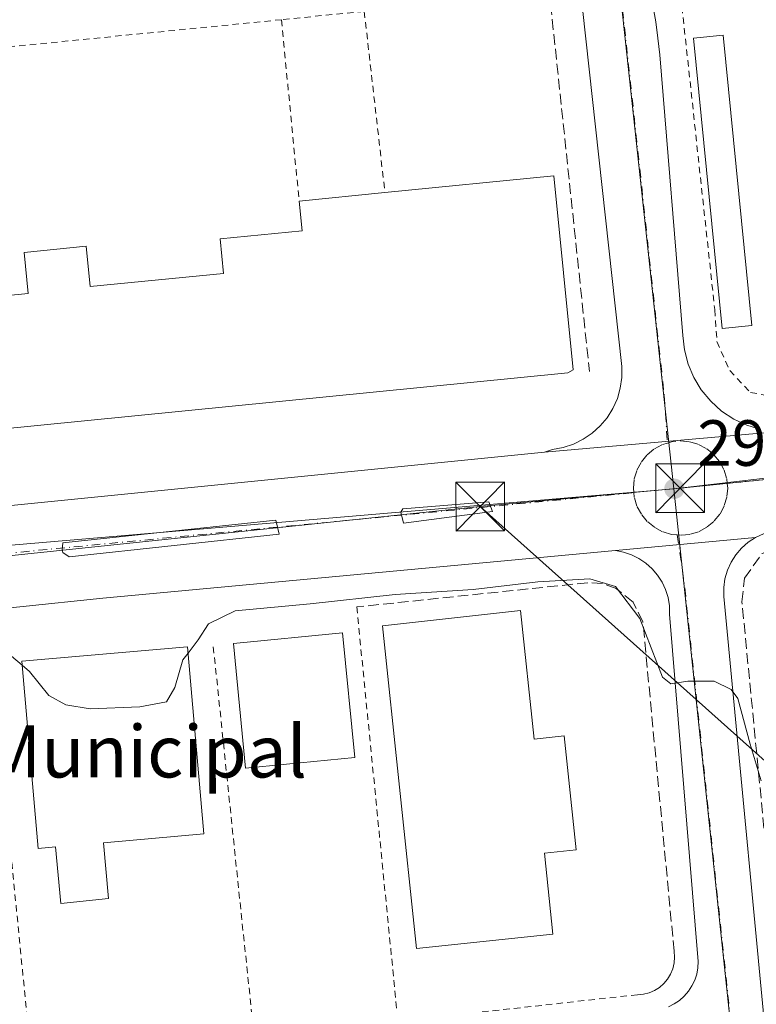
# Model space of a CAD drawing. Units: metres. Extents: x 612002 to 615512, y 4657606 to 4659980.
# Drawn here: x 613554 to 613667, y 4657781 to 4657933 of the extents above; entities that cross this region are included whole.
import ezdxf
from ezdxf.enums import TextEntityAlignment as Align

# ---------------------------------------------------------------- set-up
doc = ezdxf.new("R2010")
doc.units = ezdxf.units.M
doc.header["$MEASUREMENT"] = 0
for name, pattern in [('DGN Style 2', [1.6480167562047852, 0.988810053722871, -0.6592067024819142]), ('DGN Style 3', [2.307223458686699, 1.648016756204785, -0.6592067024819142]), ('DGN Style 4', [2.6384748266838614, 1.318413404963828, -0.6592067024819142, 0.001648016756204785, -0.6592067024819142])]:
    doc.linetypes.add(name, pattern=pattern)
for name, color, linetype, lineweight in [('Alambrada', 7, 'DGN Style 2', 0), ('Cultivos herbáceos CxS', 92, 'Continuous', 0), ('Curva de nivel normal', 30, 'Continuous', 0), ('Edificación industrial Cxs', 135, 'Continuous', 13), ('Edificación ligera Cxs', 1, 'Continuous', 0), ('Elemento construido', 1, 'Continuous', 0), ('Muro lineal', 1, 'DGN Style 3', 13), ('Núcleo urbano CxS', 7, 'Continuous', 0), ('Obra de contención lineal', 1, 'DGN Style 3', 13), ('Punto de cota en terreno', 7, 'Continuous', 0), ('Recinto industrial CxS', 135, 'Continuous', 0), ('Rótulo de punto de cota en terreno', 7, 'Continuous', 0), ('Tendido', 6, 'Continuous', 0), ('Texto cartográfico', 7, 'Continuous', 0), ('Torre de tendido puntual', 7, 'Continuous', 0), ('Vía urbana Cxs', 4, 'Continuous', 0), ('Vía urbana eje', 4, 'DGN Style 4', 0)]:
    doc.layers.add(name, color=color, linetype=linetype, lineweight=lineweight)
doc.styles.add('Style-Arial', font='txt')

# ---------------------------------------------------------------- blocks, each defined once
blk = doc.blocks.new('5PATER')
at = {"layer": 'Cultivos herbáceos CxS', "linetype": 'Continuous', "lineweight": 0}
h = blk.add_hatch(color=51, dxfattribs=at)
edge = h.paths.add_edge_path()
edge.add_ellipse((0, 0), major_axis=(-0.1095731443231308, -0.1110710700762829), ratio=0.9994222409660322, start_angle=0, end_angle=360)
blk = doc.blocks.new('*U35')
at = {"layer": 'Vía urbana Cxs', "color": 4, "linetype": 'Continuous', "lineweight": 0}
blk.add_polyline3d([(613653.2701000003, 4657780.9801, 287.603099999993), (613654.1501000002, 4657781.420100001, 287.6166999999987), (613654.9600999998, 4657781.970100001, 287.6337000000058), (613655.6901000004, 4657782.630100001, 287.6518000000069), (613656.3400999998, 4657783.370100001, 287.6855000000069), (613656.8701, 4657784.190099999, 287.7531000000017), (613657.3000999996, 4657785.0801, 287.8494999999967), (613657.6101000002, 4657786.0101, 287.9551000000066), (613657.7901, 4657786.9801, 288.0546999999933), (613657.8400999998, 4657787.960100001, 288.1413999999932), (613653.4501, 4657841.3301, 290.7596999999951), (613653.4101, 4657842.610099999, 290.7247999999963), (613653.2001, 4657843.870100001, 290.8074000000051), (613652.8201000001, 4657845.100099999, 290.8956999999937), (613652.2801000001, 4657846.2601, 290.9737000000023), (613651.5800999999, 4657847.340100001, 291.0684999999939), (613650.7500999998, 4657848.3201, 291.1533000000054), (613649.8000999996, 4657849.1801, 291.2262999999948), (613648.7401000002, 4657849.9001, 291.2948999999935), (613647.5900999998, 4657850.470100001, 291.3579000000027), (613646.3701, 4657850.880100001, 291.288400000005), (613645.1101000002, 4657851.120100001, 291.1968999999954), (613666.6601, 4657853.130100001, 291.8555999999954), (613665.5201000003, 4657852.380100001, 291.8123999999953), (613664.5000999998, 4657851.4901, 292.1328000000067), (613663.6201, 4657850.460100001, 292.2551999999997), (613662.8901000004, 4657849.3101, 292.1928999999946), (613662.3300999999, 4657848.0801, 292.1312000000034), (613661.9600999998, 4657846.770099999, 292.1995000000024), (613661.7701000003, 4657845.4301, 292.2209000000003), (613661.7801000001, 4657844.0701, 292.3061000000016), (613669.3000999996, 4657764.850099999, 288.0023999999976)], dxfattribs=at)
blk = doc.blocks.new('*U37')
at = {"layer": 'Vía urbana Cxs', "color": 4, "linetype": 'Continuous', "lineweight": 0}
for points in [[(613667.8901000004, 4657853.700099999, 292.1304999999993), (613666.6601, 4657853.130100001, 291.8555999999954), (613645.1101000002, 4657851.120100001, 291.1968999999954), (613566.3101000005, 4657843.8101, 292.7023000000045), (613464.1601, 4657833.1501, 295.2140000000072), (613427.0601000005, 4657829.600099999, 296.7260999999999), (613425.6902000001, 4657829.4001, 296.6854000000022), (613424.3701, 4657828.9901, 296.6545000000042), (613402.3300999999, 4657827.340100001, 296.8989000000001), (613401.2100999998, 4657827.300100001, 296.9278000000049), (613319.8185000002, 4657819.129000001, 298.0648999999976), (613289.1399999997, 4657816.049100001, 298.022299999997), (613195.4641000004, 4657806.6448, 297.8745999999956)], [(613244.3901000004, 4657826.7601, 298.1150999999954), (613388.4302000003, 4657842.0101, 297.5437999999995), (613390.5201000003, 4657842.0101, 297.3745999999956), (613416.2401999999, 4657844.4101, 296.7032000000036), (613417.5701000001, 4657844.4801, 296.6391000000003), (613418.8701, 4657844.720100001, 296.5973999999987), (613634.2101999996, 4657866.2401, 291.2201999999961), (613669.7001, 4657869.380100001, 292.6717000000062)]]:
    blk.add_polyline3d(points, dxfattribs=at)
for points in [[(613612.1271000003, 4657857.0089, 291.2951999999932), (613612.5503000002, 4657855.315500001, 291.3065000000061), (613626.2028000001, 4657857.114700001, 293.617499999993), (613625.6736000003, 4657858.5964, 293.3007999999973), (613612.4445000002, 4657857.538100001, 291.2899000000034)], [(613593.4210000001, 4657853.648600001, 291.6233999999968), (613592.8916999997, 4657855.7653, 291.5963000000047), (613560.1891999999, 4657852.272800001, 292.2578000000067), (613560.0833000002, 4657851.214500001, 292.2554999999993), (613560.1891999999, 4657850.791099999, 292.2535000000062), (613561.1415999997, 4657850.156199999, 292.2449000000051)]]:
    blk.add_polyline3d(points, close=True, dxfattribs=at)
blk = doc.blocks.new('*U46')
at = {"layer": 'Vía urbana Cxs', "color": 4, "linetype": 'Continuous', "lineweight": 0}
for points in [[(613650.8701, 4657934.9001, 295.631899999993), (613651.3101000005, 4657932.390100001, 295.395399999994), (613651.6601, 4657929.870100001, 295.2170999999944), (613651.9200999998, 4657927.3301, 295.0157000000036), (613655.4700999996, 4657884.1801, 292.4156999999978), (613655.7100999998, 4657881.950099999, 292.1944999999978), (613656.2801000001, 4657879.770099999, 292.0592000000034), (613657.1601, 4657877.710100001, 291.9257999999973), (613658.3201000001, 4657875.790100001, 292.3467999999993), (613659.7600999996, 4657874.0601, 292.7192000000068), (613661.4301000005, 4657872.5601, 292.8113000000012), (613663.3000999996, 4657871.3201, 293.0022000000026), (613665.3300999999, 4657870.360099999, 293.413400000005), (613667.4801000003, 4657869.710100001, 293.6208000000042)], [(613669.7001, 4657869.380100001, 292.6717000000062), (613634.2101999996, 4657866.2401, 291.2201999999961), (613635.4600999998, 4657866.6601, 291.2551999999997), (613637.1001000004, 4657866.950099999, 291.3016000000061), (613638.6801000005, 4657867.470100001, 291.3289999999979), (613640.1801000005, 4657868.210100001, 291.3503999999957), (613641.5500999996, 4657869.140100001, 291.3938000000053), (613642.7901, 4657870.2601, 291.4545999999973), (613643.8501000004, 4657871.530099999, 291.4986000000063), (613644.7301000003, 4657872.950099999, 291.5645999999979), (613645.4101, 4657874.470100001, 291.6674000000057), (613645.8601000002, 4657876.0701, 291.7621999999974), (613646.0900999998, 4657877.720100001, 291.8877000000066), (613646.0900999998, 4657879.380100001, 292.2225000000035), (613640.0301000001, 4657934.4101, 295.2005000000063)]]:
    blk.add_polyline3d(points, dxfattribs=at)
blk = doc.blocks.new('5TTEND')
at = {"layer": 'Recinto industrial CxS', "color": 7, "linetype": 'Continuous', "lineweight": 0}
for p, q in [((-0.375, 0.3754), (0.375, -0.3746)), ((0.3720000000000001, 0.3784000000000001), (-0.3720000000000001, -0.3776))]:
    blk.add_line(p, q, dxfattribs=at)
at = {"layer": 'Recinto industrial CxS', "color": 7, "linetype": 'Continuous', "lineweight": 0, "flags": 128}
blk.add_lwpolyline([(-0.375, -0.3746), (0.375, -0.3746), (0.375, 0.3754), (-0.375, 0.3754), (-0.3720000000000001, -0.3776)], dxfattribs=at)

msp = doc.modelspace()

# ---------------------------------------------------------------- linework, layer by layer
at = {"layer": 'Alambrada', "color": 7, "linetype": 'DGN Style 2', "lineweight": 0, "extrusion": (-0.1252601069351925, -0.0125948889856627, 0.9920439881285623), "elevation": -135233.7551073073, "flags": 128}
msp.add_lwpolyline([(-4573176.025491199, 1068005.127127988), (-4573176.025491199, 1067992.23033083)], dxfattribs=at)
at = {"layer": 'Alambrada', "color": 7, "linetype": 'DGN Style 2', "lineweight": 0, "extrusion": (0.001285399304292854, -0.01125330711446561, 0.9999358533564122), "elevation": -51333.2806753687, "flags": 128}
msp.add_lwpolyline([(613605.6136833873, 4657651.245571195), (613608.794088772, 4657623.403808242)], dxfattribs=at)
at = {"layer": 'Alambrada', "color": 7, "linetype": 'DGN Style 2', "lineweight": 0, "extrusion": (0.004048481143946218, 0.0004040828061636934, 0.9999917232245039), "elevation": 4659.857899088978, "flags": 128}
msp.add_lwpolyline([(613587.5531968089, 4657931.207411851), (613534.6527546446, 4657925.927411418)], dxfattribs=at)
at = {"layer": 'Alambrada', "color": 7, "linetype": 'DGN Style 2', "lineweight": 0, "extrusion": (0.001295477506094051, -0.01327388165380932, 0.9999110589466805), "elevation": -60740.42972661011, "flags": 128}
msp.add_lwpolyline([(613592.8748064612, 4657536.786422442), (613595.5952880816, 4657508.913966825)], dxfattribs=at)
at = {"layer": 'Alambrada', "color": 7, "linetype": 'DGN Style 2', "lineweight": 0, "extrusion": (0.007007537356123333, -0.07051818792622194, 0.9974858793946934), "elevation": -323871.4692667749, "flags": 128}
msp.add_lwpolyline([(1071188.83515956, 4562857.619049736), (1071188.83515956, 4562793.443965905)], dxfattribs=at)
at = {"layer": 'Alambrada', "color": 7, "linetype": 'DGN Style 2', "lineweight": 0, "extrusion": (0.004972964738147705, -0.05010853993507425, 0.998731397247172), "elevation": -230054.3184322629, "flags": 128}
msp.add_lwpolyline([(1070551.467781285, 4568683.948832696), (1070551.467781285, 4568620.075951238)], dxfattribs=at)
at = {"layer": 'Alambrada', "color": 7, "linetype": 'DGN Style 2', "lineweight": 0, "extrusion": (0.005826370946443352, -0.05569379743544827, 0.9984308961209152), "elevation": -255545.8448026037, "flags": 128}
msp.add_lwpolyline([(1094884.867853717, 4561561.933912114), (1094884.867853717, 4561501.481460724)], dxfattribs=at)
at = {"layer": 'Alambrada', "color": 7, "linetype": 'DGN Style 2', "lineweight": 0}
for points in [[(613654.6300999997, 4657941.2301, 297.4587000000029), (613660.3901000004, 4657888.140100001, 293.8794999999955), (613660.7301000003, 4657883.2301, 293.0253999999986), (613662.6901000004, 4657878.780099999, 294.2106000000058), (613665.8901000004, 4657875.390100001, 297.5228000000061), (613672.8501000004, 4657874.2401, 292.9879999999976), (613699.3201000001, 4657876.120100001, 292.3407000000007)], [(613654.1401000004, 4657789.5101, 287.8603000000003), (613654.2100999998, 4657788.610099999, 287.8561000000045), (613654.1501000002, 4657787.720100001, 287.8380999999936), (613653.9401000004, 4657786.840100001, 287.8044999999984), (613653.6001000004, 4657786.0101, 287.7727000000014), (613653.1300999997, 4657785.2401, 287.7525000000023), (613652.5500999996, 4657784.550100001, 287.7495000000054), (613651.8800999997, 4657783.960100001, 287.7290999999968), (613651.1101000002, 4657783.4901, 287.7059000000008), (613650.2801000001, 4657783.140100001, 287.6824999999953), (613649.4101, 4657782.920100001, 287.6569000000018), (613648.5201000003, 4657782.840100001, 287.6257999999943), (613611.6801000005, 4657778.7501, 287.4639000000025)]]:
    msp.add_polyline3d(points, dxfattribs=at)
at = {"layer": 'Curva de nivel normal', "color": 30, "linetype": 'Continuous', "lineweight": 0, "elevation": 290, "flags": 128}
for points in [[(613667.5300000003, 4657815.690099999), (613665.8200000003, 4657821.360099999), (613663.9600000001, 4657828.360099999), (613662.9100000003, 4657829.7401), (613660.2800000003, 4657831.0101), (613656.25, 4657831.040100001), (613653.6200000001, 4657830.630100001), (613652.3700000001, 4657831.6601), (613648.8499999996, 4657840.670100001), (613645.1200000001, 4657845.600099999), (613641.1900000004, 4657846.770099999), (613633.1699999999, 4657846.3101), (613623.25, 4657845.140100001), (613611.25, 4657844.350099999), (613598.2100000001, 4657842.940099999), (613586.6600000003, 4657841.8201), (613582.54, 4657839.8301), (613580.9600000001, 4657837.4101), (613579.4239999996, 4657835.3533)], [(613553.9144000001, 4657833.476299999), (613552.25, 4657834.880100001), (613549.6799999997, 4657835.120100001), (613546.3700000001, 4657835.030099999), (613541.2100000001, 4657833.470100001), (613538.6399999997, 4657832.190099999), (613533.8300000001, 4657831.840100001), (613524.0800000001, 4657830.470100001), (613517.7400000002, 4657829.220100001), (613504.75, 4657827.5101), (613495.4800000006, 4657825.8201), (613487.7000000002, 4657824.270099999), (613467.79, 4657821.100099999), (613461.4400000004, 4657819.350099999), (613451.5899999999, 4657814.6801), (613447.9800000006, 4657811.800100001), (613442.7000000002, 4657805.100099999), (613437.9699999997, 4657794.590100001), (613436.3799999999, 4657787.2601), (613435.9299999997, 4657778.130100001)], [(613579.4239999996, 4657835.3533), (613578.6299999999, 4657834.290100001), (613577.3799999999, 4657830.040100001), (613576.1200000001, 4657827.880100001), (613572, 4657827.0701), (613564.3700000001, 4657826.770099999), (613560.6399999997, 4657827.380100001), (613557.9900000002, 4657828.8301), (613555.0599999996, 4657832.5101), (613553.9144000001, 4657833.476299999)]]:
    msp.add_lwpolyline(points, dxfattribs=at)
at = {"layer": 'Edificación industrial Cxs', "color": 135, "linetype": 'Continuous', "lineweight": 13, "flags": 128}
for points, elevation in [([(613635.6501000002, 4657908.710100001), (613638.6001000004, 4657878.880100001), (613637.7901, 4657878.420100001), (613548.9801000003, 4657869.640100001), (613546.9901000002, 4657889.8301), (613554.8400999998, 4657890.610099999), (613554.2200999996, 4657896.940099999), (613563.7701000003, 4657897.880100001), (613564.3800999997, 4657891.6801), (613584.8701, 4657893.710100001), (613584.3400999998, 4657899.0001), (613596.9501, 4657900.2401), (613596.4901000002, 4657904.840100001), (613609.6801000005, 4657906.1501)], 295.6870999999956), ([(613630.5401, 4657841.920100001), (613632.6001000004, 4657822.130100001), (613637.2301000003, 4657822.610099999), (613639.0800999999, 4657805.090100001), (613634.2001, 4657804.5801), (613635.5100999996, 4657792.120100001), (613614.5301000001, 4657789.920100001), (613609.3101000005, 4657839.530099999)], 292.6788999999989), ([(613566.4112, 4657806.2053), (613567.2089000001, 4657797.628000001), (613559.8666000003, 4657796.834200001), (613559.0614, 4657805.5647), (613556.3701, 4657805.3301), (613553.8601000002, 4657834.100099999), (613579.3400999998, 4657836.3201), (613581.8400999998, 4657807.550100001)], 294.0053999999945)]:
    msp.add_lwpolyline(points, close=True, dxfattribs=dict(at, elevation=elevation))
at = {"layer": 'Edificación industrial Cxs', "color": 135, "linetype": 'Continuous', "lineweight": 13, "extrusion": (0.02558421059936964, 0.002521970702912092, 0.9996694892972282), "elevation": 27740.57787681816, "flags": 128}
msp.add_lwpolyline([(4575244.124549019, -1067229.258739186), (4575244.124549019, -1067255.363238323)], dxfattribs=at)
at = {"layer": 'Edificación industrial Cxs', "color": 135, "linetype": 'Continuous', "lineweight": 13, "extrusion": (-0.1251021094325533, -0.01242484938225209, 0.9920660690364094), "elevation": -134345.1338453357, "flags": 128}
msp.add_lwpolyline([(-4574458.009160516, 1062479.903565256), (-4574458.009160516, 1062493.264463134)], dxfattribs=at)
at = {"layer": 'Edificación industrial Cxs', "color": 135, "linetype": 'Continuous', "lineweight": 13}
for points in [[(613635.6501000002, 4657908.710100001, 294.1821000000054), (613638.6001000004, 4657878.880100001, 293.9587999999931), (613637.7901, 4657878.420100001, 294.0213999999978), (613548.9801000003, 4657869.640100001, 295.0037000000011), (613546.9901000002, 4657889.8301, 295.272100000002), (613554.8400999998, 4657890.610099999, 295.2851999999984), (613554.2200999996, 4657896.940099999, 292.1612000000023), (613563.7701000003, 4657897.880100001, 292.3206999999966), (613564.3800999997, 4657891.6801, 295.3598000000056), (613584.8701, 4657893.710100001, 295.6870999999956), (613584.3400999998, 4657899.0001, 293.1560000000027), (613596.9501, 4657900.2401, 295.6686999999947), (613596.4901000002, 4657904.840100001, 293.1735000000044)], [(613630.5401, 4657841.920100001, 290.609500000006), (613632.6001000004, 4657822.130100001, 292.5963999999949), (613637.2301000003, 4657822.610099999, 288.6505999999936), (613639.0800999999, 4657805.090100001, 289.3475999999937), (613634.2001, 4657804.5801, 292.678899999999), (613635.5100999996, 4657792.120100001, 290.3389000000025), (613614.5301000001, 4657789.920100001, 289.6826000000001), (613609.3101000005, 4657839.530099999, 291.0687999999937), (613630.5401, 4657841.920100001, 290.609500000006)], [(613605.0500999996, 4657819.280099999, 290.5742000000027), (613588.2600999996, 4657817.640100001, 290.440499999997), (613586.3800999997, 4657836.8101, 292.8375999999989), (613603.1700999998, 4657838.460100001, 293.5124000000069), (613605.0500999996, 4657819.280099999, 290.5742000000027)], [(613566.4112, 4657806.2053, 293.3191999999981), (613567.2089000001, 4657797.628000001, 288.539300000004), (613559.8666000003, 4657796.834200001, 288.600099999996), (613559.0614, 4657805.5647, 292.2363000000041), (613556.3701, 4657805.3301, 291.2008999999962), (613553.8601000002, 4657834.100099999, 293.3337000000029), (613579.3400999998, 4657836.3201, 294.0053999999946), (613581.8400999998, 4657807.550100001, 291.3965000000026), (613566.4112, 4657806.2053, 293.3191999999981)]]:
    msp.add_polyline3d(points, dxfattribs=at)
msp.add_3dface([(613605.0500999996, 4657819.280099999, 293.5124000000069), (613588.2600999996, 4657817.640100001, 293.5124000000069), (613586.3800999997, 4657836.8101, 293.5124000000069), (613603.1700999998, 4657838.460100001, 293.5124000000069)], dxfattribs=at)
at = {"layer": 'Edificación ligera Cxs', "color": 1, "linetype": 'Continuous', "lineweight": 0}
msp.add_polyline3d([(613666.0800999999, 4657885.710100001, 293.8176999999997), (613661.5100999996, 4657885.2601, 293.6126999999979), (613657.1201, 4657929.880100001, 294.949099999998), (613661.6901000004, 4657930.3201, 293.7544999999955), (613666.0800999999, 4657885.710100001, 293.8176999999997)], dxfattribs=at)
msp.add_3dface([(613666.0800999999, 4657885.710100001, 294.949099999998), (613661.5100999996, 4657885.2601, 294.949099999998), (613657.1201, 4657929.880100001, 294.949099999998), (613661.6901000004, 4657930.3201, 294.949099999998)], dxfattribs=at)
at = {"layer": 'Elemento construido', "color": 1, "linetype": 'Continuous', "lineweight": 0}
for points in [[(613418.8701, 4657844.720100001, 296.5973999999987), (613634.2100999998, 4657866.2401, 291.2201999999961), (613635.4600999998, 4657866.6601, 291.2551999999997), (613637.1001000004, 4657866.950099999, 291.3016000000061), (613638.6801000005, 4657867.470100001, 291.3289999999979), (613640.1801000005, 4657868.210100001, 291.3503999999957), (613641.5500999996, 4657869.140100001, 291.3938000000053), (613642.7901, 4657870.2601, 291.4545999999973), (613643.8501000004, 4657871.530099999, 291.4986000000063), (613644.7301000003, 4657872.950099999, 291.5645999999979), (613645.4101, 4657874.470100001, 291.6674000000057), (613645.8601000002, 4657876.0701, 291.7621999999974), (613646.0900999998, 4657877.720100001, 291.8877000000066), (613646.0900999998, 4657879.380100001, 292.2225000000035), (613640.0301000001, 4657934.4101, 295.2005000000063)], [(613650.8701, 4657934.9001, 295.631899999993), (613651.3101000005, 4657932.390100001, 295.395399999994), (613651.6601, 4657929.870100001, 295.2170999999944), (613651.9200999998, 4657927.3301, 295.0157000000036), (613655.4700999996, 4657884.1801, 292.4156999999978), (613655.7100999998, 4657881.950099999, 292.1944999999978), (613656.2801000001, 4657879.770099999, 292.0592000000034), (613657.1601, 4657877.710100001, 291.9257999999973), (613658.3201000001, 4657875.790100001, 292.3467999999993), (613659.7600999996, 4657874.0601, 292.7192000000068), (613661.4301000005, 4657872.5601, 292.8113000000012), (613663.3000999996, 4657871.3201, 293.0022000000026), (613665.3300999999, 4657870.360099999, 293.413400000005), (613667.4801000003, 4657869.710100001, 293.6208000000042)], [(613700.6743999999, 4657857.126900001, 291.3534000000073), (613670.5301000001, 4657854.290100001, 293.2985999999946), (613669.1901000004, 4657854.090100001, 292.7216999999946), (613667.8901000004, 4657853.700099999, 292.1304999999993), (613666.6601, 4657853.130100001, 291.8555999999954), (613665.5201000003, 4657852.380100001, 291.8123999999953), (613664.5000999998, 4657851.4901, 292.1328000000067), (613663.6201, 4657850.460100001, 292.2551999999997), (613662.8901000004, 4657849.3101, 292.1928999999946), (613662.3300999999, 4657848.0801, 292.1312000000034), (613661.9600999998, 4657846.770099999, 292.1995000000024), (613661.7701000003, 4657845.4301, 292.2209000000003), (613661.7801000001, 4657844.0701, 292.3061000000016), (613669.3000999996, 4657764.850099999, 288.0023999999976), (613679.5401, 4657661.6601, 285.4498000000021), (613681.7949000001, 4657638.1832, 285.2494000000006)], [(613653.2701000003, 4657780.9801, 287.603099999993), (613654.1501000002, 4657781.420100001, 287.6166999999987), (613654.9600999998, 4657781.970100001, 287.6337000000058), (613655.6901000004, 4657782.630100001, 287.6518000000069), (613656.3400999998, 4657783.370100001, 287.6855000000069), (613656.8701, 4657784.190099999, 287.7531000000017), (613657.3000999996, 4657785.0801, 287.8494999999967), (613657.6101000002, 4657786.0101, 287.9551000000066), (613657.7901, 4657786.9801, 288.0546999999933), (613657.8400999998, 4657787.960100001, 288.1413999999932), (613653.4501, 4657841.3301, 290.7596999999951), (613653.4101, 4657842.610099999, 290.7247999999963), (613653.2001, 4657843.870100001, 290.8074000000051), (613652.8201000001, 4657845.100099999, 290.8956999999937), (613652.2801000001, 4657846.2601, 290.9737000000023), (613651.5800999999, 4657847.340100001, 291.0684999999939), (613650.7500999998, 4657848.3201, 291.1533000000054), (613649.8000999996, 4657849.1801, 291.2262999999948), (613648.7401000002, 4657849.9001, 291.2948999999935), (613647.5900999998, 4657850.470100001, 291.3579000000027), (613646.3701, 4657850.880100001, 291.288400000005), (613645.1101000002, 4657851.120100001, 291.1968999999954), (613566.3101000005, 4657843.8101, 292.7023000000045), (613464.1601, 4657833.1501, 295.2140000000072)]]:
    msp.add_polyline3d(points, dxfattribs=at)
at = {"layer": 'Muro lineal', "color": 1, "linetype": 'DGN Style 3', "lineweight": 13, "extrusion": (-0.01654816447962556, -0.05619244563474327, 0.9982828092809881), "elevation": -271599.8283480234, "flags": 128}
msp.add_lwpolyline([(-727265.1669431509, 4633678.091684472), (-727206.8268828441, 4633607.584505294), (-727184.8182280132, 4633554.209911712)], dxfattribs=at)
at = {"layer": 'Muro lineal', "color": 1, "linetype": 'DGN Style 3', "lineweight": 13}
msp.add_polyline3d([(613669.5100999996, 4657792.370100001, 290.8708999999944), (613664.5701000001, 4657843.2301, 295.304999999993), (613664.9600999998, 4657846.870100001, 295.1536999999953), (613667.6501000002, 4657850.670100001, 294.3086000000039), (613673.0800999999, 4657852.690099999, 295.7737999999954), (613700.8000999996, 4657855.3301, 291.7964999999967), (613701.8701, 4657845.300100001, 293.6315000000032)], dxfattribs=at)
at = {"layer": 'Núcleo urbano CxS', "color": 7, "linetype": 'Continuous', "lineweight": 0, "extrusion": (0.009908372828659426, -0.05030781268098367, 0.9986846089387497), "elevation": -227955.5446840315, "flags": 128}
msp.add_lwpolyline([(1502175.439182313, 4445785.190131234), (1502190.868246353, 4445716.674299379), (1502184.202162384, 4445640.054989644)], dxfattribs=at)
at = {"layer": 'Núcleo urbano CxS', "color": 7, "linetype": 'Continuous', "lineweight": 0, "extrusion": (0.003430935367451329, 0.0004011640035346181, 0.9999940338571759), "elevation": 4265.274204141258, "flags": 128}
msp.add_lwpolyline([(613789.6013376235, 4657875.625427458), (613649.4856903994, 4657859.24242614)], dxfattribs=at)
at = {"layer": 'Núcleo urbano CxS', "color": 7, "linetype": 'Continuous', "lineweight": 0, "extrusion": (0.01130356289263151, 0.0009602393401373758, 0.999935651632815), "elevation": 11700.42230233913, "flags": 128}
msp.add_lwpolyline([(613611.5993991443, 4657851.490903024), (613505.4785215172, 4657842.476498867)], dxfattribs=at)
at = {"layer": 'Núcleo urbano CxS', "color": 7, "linetype": 'Continuous', "lineweight": 0, "extrusion": (0.005007580294368932, -0.04729347275614006, 0.9988684856247393), "elevation": -216922.5074303052, "flags": 128}
msp.add_lwpolyline([(1100690.042228104, 4562199.323003851), (1100690.042228104, 4562115.582872818)], dxfattribs=at)
at = {"layer": 'Núcleo urbano CxS', "color": 7, "linetype": 'Continuous', "lineweight": 0}
for points in [[(613617.4896999998, 4658001.0975, 298.7440999999963), (613645.8507000003, 4657936.9431, 295.2309999999998), (613654.0969000002, 4657860.578700001, 291.3024000000005), (613547.9829000002, 4657851.564300001, 292.5105999999942), (613541.2890999997, 4657929.305299999, 294.7554999999993), (613521.9232999999, 4657927.986300001, 295.8209000000061), (613515.9309, 4657927.576300001, 296.0979999999981), (613506.5336999996, 4658024.9573, 301.1420999999973), (613602.4735000003, 4658035.0647, 299.6722000000009)], [(613830.0020000003, 4657885.285499999, 290.896900000007), (613794.2117, 4657876.9617, 290.8151000000071), (613654.0969000002, 4657860.578700001, 291.3024000000005), (613645.8507000003, 4657936.9431, 295.2309999999998), (613617.4896999998, 4658001.0975, 298.7440999999963), (613758.2511, 4658014.337900001, 299.5375000000058), (613758.8499999996, 4658013, 299.4070000000065), (613761.6162999999, 4658005.220000001, 297.6175999999978), (613764.6963000001, 4657996.557800001, 297.3029999999999), (613770.7888000002, 4657979.4231, 297.2590999999957), (613772.2624000004, 4657975.278899999, 297.3962999999931), (613785.2999999998, 4657977.730000001, 292.8107000000018), (613794.159, 4657978.683, 291.7792999999947), (613812.3499999996, 4657980.640000001, 291.6696999999986), (613813.1495000003, 4657978.999399999, 291.6772000000055), (613823.4800000006, 4657957.800000001, 291.5071000000025), (613823.6277000001, 4657956.162900001, 291.5366000000067), (613824.9381999997, 4657941.639599999, 291.516300000003), (613826.3135000002, 4657926.398499999, 291.485400000005), (613826.7287999997, 4657921.796700001, 291.4980000000069), (613828.4884000003, 4657902.296700001, 291.3902999999991), (613829.6900000004, 4657888.980000001, 291.026199999993)], [(613670.1347000003, 4657709.143300001, 285.7498999999953), (613662.9042999997, 4657777.3983, 287.3199000000022), (613654.0969000002, 4657860.578700001, 291.3024000000005), (613794.2117, 4657876.9617, 290.8151000000071), (613803.8627000004, 4657778.7205, 288.5054999999993), (613809.2248999998, 4657724.1669, 287.5889000000025)], [(613662.9042999997, 4657777.3983, 287.3199000000022), (613419.7843000004, 4657754.2739, 293.4159000000073), (613370.3019000003, 4657750.8443, 293.3420999999944), (613374.4266999997, 4657728.157099999, 289.5461000000068), (613300.1719000004, 4657720.9341, 288.5837999999931), (613291.7304999996, 4657731.2271, 289.8896999999997), (613158.7117, 4657718.776500001, 293.3894), (613137.4528999999, 4657768.8398, 296.4122999999963), (613121.2618000006, 4657806.9693, 298.6665999999968), (613235.4760999996, 4657819.206900001, 297.8886999999959), (613292.0077000001, 4657825.303300001, 297.6236999999965), (613406.9140999997, 4657839.5803, 296.8586000000068), (613547.9829000002, 4657851.564300001, 292.5105999999942), (613654.0969000002, 4657860.578700001, 291.3024000000005)]]:
    msp.add_polyline3d(points, close=True, dxfattribs=at)
at = {"layer": 'Obra de contención lineal', "color": 1, "linetype": 'DGN Style 3', "lineweight": 13}
msp.add_polyline3d([(613654.1401000004, 4657789.5101, 287.8603000000003), (613649.3400999998, 4657840.1601, 289.7247000000062), (613647.8300999999, 4657843.1601, 289.9401999999973), (613645.2301000003, 4657845.290100001, 290.1122999999934), (613643.1101000002, 4657846.040100001, 290.0966999999946), (613640.8601000002, 4657846.170100001, 290.0935000000027), (613605.3501000004, 4657842.450099999, 292.0117000000027)], dxfattribs=at)
at = {"layer": 'Tendido', "color": 6, "linetype": 'Continuous', "lineweight": 0, "extrusion": (-0.1038136415521901, 0.9945165820597764, 0.01262916607751343), "elevation": 4568618.024247865, "flags": 128}
msp.add_lwpolyline([(-1093684.307608126, -57403.57227086672), (-1093791.069339005, -57407.21786160658), (-1093895.998064519, -57408.49946381577)], dxfattribs=at)
msp.add_lwpolyline([(-1093684.307608126, -57403.57227086672), (-1093791.069339005, -57407.21786160658), (-1093895.998064519, -57408.49946381577)], dxfattribs=at)
at = {"layer": 'Tendido', "color": 6, "linetype": 'Continuous', "lineweight": 0}
for points in [[(613624.3300000001, 4657857.869999999, 293.9146999999939), (613655.0599999996, 4657860.689999999, 293.2216000000044), (613795.3399999999, 4657874.880000001, 292.3693999999959), (613871.3300000001, 4657882.5, 292.0871000000043)], [(613624.3300000001, 4657857.869999999, 293.9146999999939), (613690.7599999999, 4657798.550000001, 293.8635000000068), (613775.6900000004, 4657720.76, 289.4355999999971), (613867.0029999996, 4657641.165300001, 282.7973999999958)]]:
    msp.add_polyline3d(points, dxfattribs=at)
at = {"layer": 'Vía urbana Cxs', "color": 4, "linetype": 'Continuous', "lineweight": 0, "extrusion": (-0.04054765524670666, -0.003587489328068713, 0.9991711653036807), "elevation": -41300.49500411104, "flags": 128}
msp.add_lwpolyline([(-4585661.169930084, 1020916.668052869), (-4585661.169930085, 1020952.326143877)], dxfattribs=at)
msp.add_lwpolyline([(-4585661.169930084, 1020916.668052869), (-4585661.169930085, 1020952.326143877)], dxfattribs=at)
at = {"layer": 'Vía urbana Cxs', "color": 4, "linetype": 'Continuous', "lineweight": 0, "extrusion": (-0.03028848283933979, -0.0028250510676386, 0.9995372063579006), "elevation": -31453.98453052271, "flags": 128}
msp.add_lwpolyline([(-4580733.495657627, 1043086.166900662), (-4580733.495657627, 1043107.820456621)], dxfattribs=at)
msp.add_lwpolyline([(-4580733.495657627, 1043086.166900662), (-4580733.495657627, 1043107.820456621)], dxfattribs=at)
at = {"layer": 'Vía urbana Cxs', "color": 4, "linetype": 'Continuous', "lineweight": 0}
for points in [[(613634.2101999996, 4657866.2401, 291.2201999999961), (613635.4600999998, 4657866.6601, 291.2551999999997), (613637.1001000004, 4657866.950099999, 291.3016000000061), (613638.6801000005, 4657867.470100001, 291.3289999999979), (613640.1801000005, 4657868.210100001, 291.3503999999957), (613641.5500999996, 4657869.140100001, 291.3938000000053), (613642.7901, 4657870.2601, 291.4545999999973), (613643.8501000004, 4657871.530099999, 291.4986000000063), (613644.7301000003, 4657872.950099999, 291.5645999999979), (613645.4101, 4657874.470100001, 291.6674000000057), (613645.8601000002, 4657876.0701, 291.7621999999974), (613646.0900999998, 4657877.720100001, 291.8877000000066), (613646.0900999998, 4657879.380100001, 292.2225000000035), (613640.0301000001, 4657934.4101, 295.2005000000063)], [(613650.8701, 4657934.9001, 295.631899999993), (613651.3101000005, 4657932.390100001, 295.395399999994), (613651.6601, 4657929.870100001, 295.2170999999944), (613651.9200999998, 4657927.3301, 295.0157000000036), (613655.4700999996, 4657884.1801, 292.4156999999978), (613655.7100999998, 4657881.950099999, 292.1944999999978), (613656.2801000001, 4657879.770099999, 292.0592000000034), (613657.1601, 4657877.710100001, 291.9257999999973), (613658.3201000001, 4657875.790100001, 292.3467999999993), (613659.7600999996, 4657874.0601, 292.7192000000068), (613661.4301000005, 4657872.5601, 292.8113000000012), (613663.3000999996, 4657871.3201, 293.0022000000026), (613665.3300999999, 4657870.360099999, 293.413400000005), (613667.4801000003, 4657869.710100001, 293.6208000000042)], [(613416.2401999999, 4657844.4101, 296.7032000000036), (613417.5701000001, 4657844.4801, 296.6391000000003), (613418.8701, 4657844.720100001, 296.5973999999987), (613634.2101999996, 4657866.2401, 291.2201999999961)], [(613612.1271000003, 4657857.0089, 291.2951999999932), (613612.5503000002, 4657855.315500001, 291.3065000000061), (613626.2028000001, 4657857.114700001, 293.617499999993), (613625.6736000003, 4657858.5964, 293.3007999999973), (613612.4445000002, 4657857.538100001, 291.2899000000034), (613612.1271000003, 4657857.0089, 291.2951999999932)], [(613700.6743999999, 4657857.126900001, 291.3534000000073), (613670.5301000001, 4657854.290100001, 293.2985999999946), (613669.1901000004, 4657854.090100001, 292.7216999999946), (613667.8901000004, 4657853.700099999, 292.1304999999993), (613666.6601, 4657853.130100001, 291.8555999999954)], [(613593.4210000001, 4657853.648600001, 291.6233999999968), (613592.8916999997, 4657855.7653, 291.5963000000047), (613560.1891999999, 4657852.272800001, 292.2578000000067), (613560.0833000002, 4657851.214500001, 292.2554999999993), (613560.1891999999, 4657850.791099999, 292.2535000000062), (613561.1415999997, 4657850.156199999, 292.2449000000051), (613593.4210000001, 4657853.648600001, 291.6233999999968)], [(613666.6601, 4657853.130100001, 291.8555999999954), (613665.5201000003, 4657852.380100001, 291.8123999999953), (613664.5000999998, 4657851.4901, 292.1328000000067), (613663.6201, 4657850.460100001, 292.2551999999997), (613662.8901000004, 4657849.3101, 292.1928999999946), (613662.3300999999, 4657848.0801, 292.1312000000034), (613661.9600999998, 4657846.770099999, 292.1995000000024), (613661.7701000003, 4657845.4301, 292.2209000000003), (613661.7801000001, 4657844.0701, 292.3061000000016)], [(613645.1101000002, 4657851.120100001, 291.1968999999954), (613566.3101000005, 4657843.8101, 292.7023000000045), (613464.1601, 4657833.1501, 295.2140000000072), (613427.0601000005, 4657829.600099999, 296.7260999999999), (613425.6902000001, 4657829.4001, 296.6854000000022), (613424.3701, 4657828.9901, 296.6545000000042)], [(613653.2701000003, 4657780.9801, 287.603099999993), (613654.1501000002, 4657781.420100001, 287.6166999999987), (613654.9600999998, 4657781.970100001, 287.6337000000058), (613655.6901000004, 4657782.630100001, 287.6518000000069), (613656.3400999998, 4657783.370100001, 287.6855000000069), (613656.8701, 4657784.190099999, 287.7531000000017), (613657.3000999996, 4657785.0801, 287.8494999999967), (613657.6101000002, 4657786.0101, 287.9551000000066), (613657.7901, 4657786.9801, 288.0546999999933), (613657.8400999998, 4657787.960100001, 288.1413999999932), (613653.4501, 4657841.3301, 290.7596999999951), (613653.4101, 4657842.610099999, 290.7247999999963), (613653.2001, 4657843.870100001, 290.8074000000051), (613652.8201000001, 4657845.100099999, 290.8956999999937), (613652.2801000001, 4657846.2601, 290.9737000000023), (613651.5800999999, 4657847.340100001, 291.0684999999939), (613650.7500999998, 4657848.3201, 291.1533000000054), (613649.8000999996, 4657849.1801, 291.2262999999948), (613648.7401000002, 4657849.9001, 291.2948999999935), (613647.5900999998, 4657850.470100001, 291.3579000000027), (613646.3701, 4657850.880100001, 291.288400000005), (613645.1101000002, 4657851.120100001, 291.1968999999954)], [(613661.7801000001, 4657844.0701, 292.3061000000016), (613669.3000999996, 4657764.850099999, 288.0023999999976), (613679.5401, 4657661.6601, 285.4498000000021), (613681.7949000001, 4657638.1832, 285.2494000000006)]]:
    msp.add_polyline3d(points, dxfattribs=at)
at = {"layer": 'Vía urbana eje', "color": 4, "linetype": 'DGN Style 4', "lineweight": 0, "extrusion": (-0.014670779719065, -0.01754186741833667, 0.9997384913615721), "elevation": -90419.0984520245, "flags": 128}
msp.add_lwpolyline([(-2517480.221254995, 3965654.916972843), (-2517479.880557787, 3965655.437348939), (-2517478.884952479, 3965656.451863681)], dxfattribs=at)
at = {"layer": 'Vía urbana eje', "color": 4, "linetype": 'DGN Style 4', "lineweight": 0, "extrusion": (0.02846929214230411, 0.002756275174354183, 0.9995908674813309), "elevation": 30599.70597540779, "flags": 128}
msp.add_lwpolyline([(4577048.283309991, -1058973.947512208), (4577048.283309991, -1059205.567884401)], dxfattribs=at)
at = {"layer": 'Vía urbana eje', "color": 4, "linetype": 'DGN Style 4', "lineweight": 0, "extrusion": (0.7535857548179895, 0.04683921798641936, 0.6556787306248556), "elevation": 680802.7691382569, "flags": 128}
msp.add_lwpolyline([(4610813.927910207, -590824.783372125), (4610806.29525198, -590825.7214681195), (4610737.477429735, -590830.2764585811)], dxfattribs=at)
at = {"layer": 'Vía urbana eje', "color": 4, "linetype": 'DGN Style 4', "lineweight": 0}
for points in [[(613602.5500999996, 4658035.100099999, 299.6304999999993), (613645.9200999998, 4657936.9801, 295.3322999999946), (613652.6201, 4657874.9301, 291.664300000004), (613653.1182000004, 4657867.6413, 291.4440999999933)], [(613662.3065999999, 4657861.431500001, 291.443299999999), (613668.8701, 4657862.090100001, 291.3701000000001), (613859.9801000003, 4657881.4101, 290.5518000000012), (613866.1902999999, 4657881.9191, 290.6206999999995)], [(613647.9467000002, 4657860.010500001, 291.3586000000068), (613647.8777000001, 4657860.711200001, 291.3570000000037), (613648.0170999998, 4657862.125600001, 291.4333000000042), (613648.4296000004, 4657863.4856, 291.5325000000012), (613649.0996000003, 4657864.739, 291.6034000000073), (613650.0011999998, 4657865.8377, 291.6196000000054), (613651.0998000001, 4657866.7393, 291.5673999999999), (613652.3532999996, 4657867.409200001, 291.4618999999948), (613653.1182000004, 4657867.6413, 291.4440999999933)], [(613655.1277000001, 4657867.961100001, 291.4792000000016), (613656.5421000002, 4657867.821799999, 291.4723999999987), (613657.9020999996, 4657867.409200001, 291.4636000000028), (613659.1555000005, 4657866.7393, 291.679099999994), (613660.2542000003, 4657865.8376, 291.7927000000054), (613661.1557999998, 4657864.739, 291.7764000000025), (613661.8257999998, 4657863.4856, 291.6545000000042), (613662.2383000003, 4657862.125499999, 291.4888000000064), (613662.3065999999, 4657861.431500001, 291.443299999999)], [(613662.3065999999, 4657861.431500001, 291.443299999999), (613662.3776000004, 4657860.711100001, 291.3978000000061), (613662.2383000003, 4657859.296800001, 291.4418000000005), (613661.8257999998, 4657857.936699999, 291.599000000002), (613661.1557999998, 4657856.683300001, 291.7529000000068), (613660.2542000003, 4657855.5847, 291.8200999999972), (613659.1555000005, 4657854.683, 291.8065000000061), (613657.9020999996, 4657854.0131, 291.7332000000025), (613656.5421000002, 4657853.600500001, 291.582899999994), (613655.1277000001, 4657853.461200001, 291.5316000000021), (613654.6327000001, 4657853.5099, 291.5507999999973)], [(613654.6327000001, 4657853.5099, 291.5507999999973), (613653.7133, 4657853.600500001, 291.5798999999971), (613652.3531999999, 4657854.0131, 291.663400000005), (613651.0998000001, 4657854.6831, 291.6889999999985), (613650.0011999998, 4657855.5847, 291.6592999999993), (613649.0996000003, 4657856.683300001, 291.562699999995), (613648.4296000004, 4657857.936699999, 291.4308000000019), (613648.017, 4657859.296800001, 291.3592999999965), (613647.9467000002, 4657860.010500001, 291.3586000000068)]]:
    msp.add_polyline3d(points, dxfattribs=at)

# ---------------------------------------------------------------- block references
at = {"layer": 'Punto de cota en terreno', "color": 7, "linetype": 'Continuous', "lineweight": 0, "xscale": 10, "yscale": 10, "zscale": 10}
msp.add_blockref('5PATER', (613654.1799999997, 4657860.609999999, 291.3899999999995), dxfattribs=at)
at = {"layer": 'Torre de tendido puntual', "color": 7, "linetype": 'Continuous', "lineweight": 0, "xscale": 10, "yscale": 10, "zscale": 10}
for p in [(613655.0599999996, 4657860.689999999, 293.2216000000044), (613624.3300000001, 4657857.869999999, 293.9146999999939)]:
    msp.add_blockref('5TTEND', p, dxfattribs=at)
at = {"layer": 'Vía urbana Cxs', "color": 4, "linetype": 'Continuous', "lineweight": 0}
for name in ['*U46', '*U37', '*U35']:
    msp.add_blockref(name, (0, 0), dxfattribs=at)

# ---------------------------------------------------------------- texts
at = {"layer": 'Rótulo de punto de cota en terreno', "color": 7, "linetype": 'Continuous', "lineweight": 0, "style": 'Style-Arial'}
msp.add_text('291,39', height=7.000000000000002, dxfattribs=at).set_placement((613657.7078, 4657864.137800001))
at = {"layer": 'Texto cartográfico', "color": 7, "linetype": 'Continuous', "lineweight": 0, "style": 'Style-Arial'}
msp.add_text('Polígono Industrial Municipal', height=8, dxfattribs=at).set_placement((613523.087829268, 4657820.2335), align=Align.MIDDLE_CENTER)

doc.saveas('drawing.dxf')
